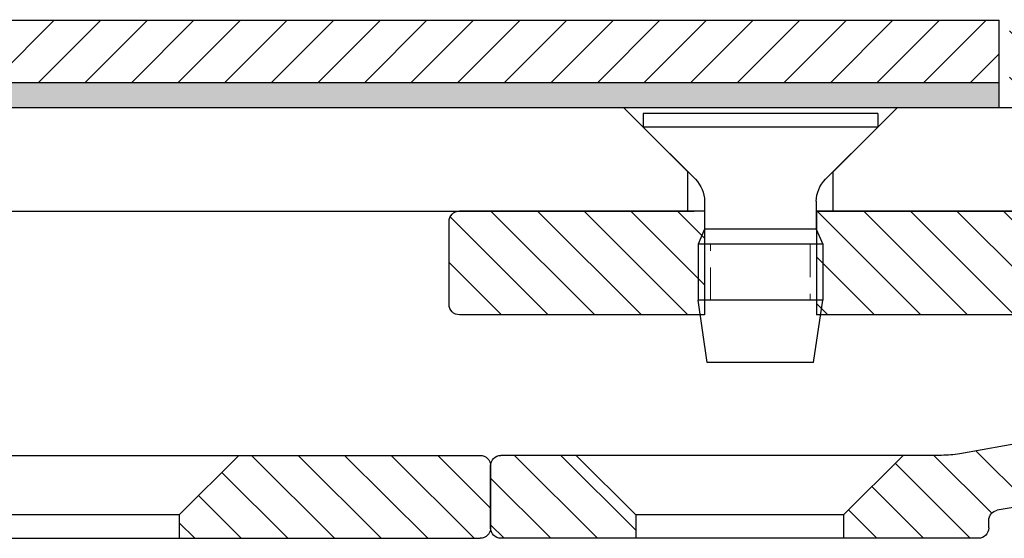
# Model space of a CAD drawing. Units: millimetres. Extents: x -465 to 465, y -104 to 1026.
# Drawn here: x 142 to 190, y 375 to 400 of the extents above; entities that cross this region are included whole.
import ezdxf

# ---------------------------------------------------------------- set-up
doc = ezdxf.new("R2010")
doc.units = ezdxf.units.MM
doc.linetypes.add('HIDDEN', pattern=[9.524999999999999, 6.35, -3.175])
doc.layers.add('GEOMETRIE', color=4, linetype='Continuous')
doc.layers.add('SCHRAFFUR', color=3, linetype='Continuous')
doc.layers.add('MIGUA - MIGUMAX', color=7, linetype='Continuous', lineweight=35, true_color=0xe94d3f)
pattern_1 = [(45, (-4.031507149860715, -328.2777388451199), (-1.122532015133644, 1.122532015133644), [])]
pattern_2 = [(45, (31.00459603465694, -241.0250619402957), (-1.122532015133644, 1.122532015133644), [])]

# ---------------------------------------------------------------- blocks, each defined once
blk = doc.blocks.new('SPJ - Linearführung')
at = {"layer": 'GEOMETRIE'}
h = blk.add_hatch(dxfattribs=at)
h.set_pattern_fill('ANSI31', color=3, scale=0.5, style=0)
h.set_pattern_definition([(45, (-108.9954039653429, -184.9016490452099), (-1.122532015133644, 1.122532015133644), [])])
edge = h.paths.add_edge_path()
edge.add_line((-54.99999999999966, 1.125000000000028), (-57.87499999999966, 4.000000000000057))
edge.add_line((-57.87499999999966, 4.000000000000057), (-69.5, 4.000000000000028))
edge.add_arc((-69.5, 3.500000000000028), 0.5, 90, 180)
edge.add_line((-70, 3.500000000000028), (-70, 0.4999999999999432))
edge.add_arc((-69.5, 0.4999999999999432), 0.5, 180, 270)
edge.add_line((-69.5, -5.684341886080801e-14), (-54.99999999999966, -2.842170943040401e-14))
edge.add_line((-54.99999999999966, -2.842170943040401e-14), (-54.99999999999966, 1.125000000000028))
for p, q in [((8.699999999999989, 4), (-69.5, 4.000000000000028)), ((-57.87499999999966, 4.000000000000057), (-54.99999999999966, 1.125000000000028)), ((-70, 3.500000000000028), (-70, 0.4999999999999432)), ((-54.99999999999966, 1.125000000000028), (-54.99999999999966, -2.842170943040401e-14)), ((-54.99999999999966, 1.125000000000028), (-44.99999999999966, 1.125)), ((-0.5, 0), (-69.5, -5.684341886080801e-14))]:
    blk.add_line(p, q, dxfattribs=at)
for centre, start, end in [((-69.5, 3.500000000000028), 90, 180), ((-69.5, 0.4999999999999432), 180, 270)]:
    blk.add_arc(centre, 0.5, start, end, dxfattribs=at)
blk = doc.blocks.new('M6 x 12 - DIN 7500')
at = {"layer": 'GEOMETRIE'}
for p, q in [((-5.650000000000006, 0), (5.649999999999977, 0)), ((-5.650000000000006, 0), (-5.650000000000006, -0.6499999999999773)), ((5.649999999999977, 0), (5.649999999999977, -0.6499999999999773)), ((-5.650000000000006, -0.6499999999999773), (5.649999999999977, -0.6499999999999773)), ((-3.132589828220205, -3.167410171779807), (-5.650000000000006, -0.6499999999999773)), ((3.132589828220205, -3.167410171779807), (5.649999999999977, -0.6499999999999773)), ((-2.693250000000006, -4.22807034355958), (-2.693250000000006, -5.577342286783619)), ((2.693250000000006, -4.22807034355958), (2.693250000000006, -5.577342286783619)), ((-2.693250000000006, -5.577342286783619), (-3, -6.299999999999955)), ((-2.693250000000006, -5.577342286783619), (2.693250000000006, -5.577342286783619)), ((2.693250000000006, -5.577342286783619), (3, -6.299999999999955)), ((-3, -6.299999999999955), (3, -6.299999999999955)), ((-3, -6.299999999999955), (-3, -9)), ((-3, -6.299999999999955), (3, -6.299999999999955)), ((3, -6.299999999999955), (3, -9)), ((-3, -9), (3, -9)), ((-2.560000000000002, -12), (-3, -9)), ((-3, -9), (3, -9)), ((2.560000000000002, -12), (3, -9)), ((-2.560000000000002, -12), (2.560000000000002, -12))]:
    blk.add_line(p, q, dxfattribs=at)
at = {"layer": 'GEOMETRIE', "color": 1, "linetype": 'HIDDEN', "lineweight": 13, "ltscale": 0.25}
for p, q in [((-2.40100000000001, -6.299999999999955), (-2.40100000000001, -9)), ((2.40100000000001, -9), (2.40100000000001, -6.299999999999955))]:
    blk.add_line(p, q, dxfattribs=at)
at = {"layer": 'GEOMETRIE'}
for centre, start, end in [((-4.193250000000319, -4.22807034355975), 6.513775987637282e-12, 44.9999999999954), ((4.193250000000319, -4.22807034355975), 135.0000000000046, 179.9999999999935)]:
    blk.add_arc(centre, 1.500000000000302, start, end, dxfattribs=at)
blk = doc.blocks.new('WSP - Keilprofil')
at = {"layer": 'SCHRAFFUR'}
h = blk.add_hatch(dxfattribs=at)
h.set_pattern_fill('ANSI31', color=256, scale=0.5, style=0)
h.set_pattern_definition(pattern_1)
edge = h.paths.add_edge_path()
edge.add_arc((-15.43971999138921, 6.962622211141422), 1.000000000000098, 260.0000000000049, 349.999999999999)
edge.add_line((-14.45491223837692, 6.78897403347446), (-14.2418062100181, 7.997558377756775))
edge.add_arc((-13.25699845700589, 7.82391020008987), 1, 90, 170.0000000000015, ccw=False)
edge.add_line((-13.25699845700589, 8.82391020008987), (-0.5, 8.823910200089813))
edge.add_arc((-0.5, 8.323910200089813), 0.5, 0, 89.9999999999996, ccw=False)
edge.add_line((0, 8.323910200089813), (0, 6.480740698407885))
edge.add_arc((-0.5, 6.480740698407885), 0.5000000000000098, -85.5882742142291, 0, ccw=False)
edge.add_arc((0, 0), 6.000000000000006, 94.41172578577029, 144.7840914295491)
edge.add_arc((-4.493416490252628, 3.171625489418034), 0.4999999999999643, 144.7840914295787, 240.0000000000028)
edge.add_line((-4.743416490252628, 2.738612787525767), (-2.561737691489895, 1.479019945774894))
edge.add_arc((-2.311737691489867, 1.912032647667047), 0.4999999999999482, 239.9999999999951, 320.4059317731462)
edge.add_arc((0, -5.684341886080801e-14), 2.500000000000003, -140.4059317731424, 140.4059317731381, ccw=False)
edge.add_arc((-2.311737691489867, -1.912032647667161), 0.5000000000000039, 39.59406822687511, 120.0000000000027)
edge.add_line((-2.561737691489895, -1.479019945774951), (-4.743416490252599, -2.738612787525767))
edge.add_arc((-4.493416490252628, -3.171625489417977), 0.4999999999999789, 119.999999999998, 215.2159085704506)
edge.add_arc((0, 0), 5.999999999999998, 215.215908570453, 333.4479116673202)
edge.add_arc((7.156226781131267, -3.57608979990988), 1.999999999999998, 90.00000000000028, 153.4479116673208, ccw=False)
edge.add_line((7.156226781131267, -1.57608979990988), (19.26389681548244, -1.576089799909937))
edge.add_line((19.26389681548244, -1.576089799909937), (19.26389681548244, 3.423910200089949))
edge.add_line((19.26389681548244, 3.423910200089949), (6.963896815482371, 3.423910200090006))
edge.add_arc((6.963896815482371, 3.923910200090006), 0.5, 180, 270, ccw=False)
edge.add_line((6.463896815482371, 3.923910200090006), (6.463896815482371, 8.123910200090677))
edge.add_arc((6.963896815482371, 8.123910200090677), 0.5, 89.9999999999904, 180, ccw=False)
edge.add_line((6.963896815482457, 8.623910200090677), (9.763896815482326, 8.623910200089938))
edge.add_arc((9.763896815482354, 8.823910200089927), 0.1999999999999886, 269.9999999999893, 360)
edge.add_line((9.963896815482371, 8.823910200089927), (9.963896815482371, 12.42391020008995))
edge.add_arc((9.763896815482383, 12.42391020008995), 0.199999999999994, 0, 89.99999999999186)
edge.add_line((9.763896815482383, 12.62391020008994), (6.705697365242798, 12.62391020009045))
edge.add_arc((6.705697365242855, 12.42391020009046), 0.1999999999999886, 90.00000000001323, 135.0000000000306)
edge.add_line((6.564276009005482, 12.56533155632769), (6.381433296530815, 12.38248884385303))
edge.add_arc((6.240011940293385, 12.52391020009009), 0.1999999999998916, 225.0000000000223, 315.0000000000698, ccw=False)
edge.add_line((6.098590584056211, 12.3824888438528), (5.915747871581544, 12.56533155632769))
edge.add_arc((5.77432651534437, 12.42391020009018), 0.2000000000000511, 45.00000000006874, 135.0000000000238)
edge.add_line((5.632905159106969, 12.56533155632746), (5.450062446632302, 12.38248884385303))
edge.add_arc((5.3086410903949, 12.52391020009009), 0.1999999999998916, 225.0000000000223, 315.0000000000698, ccw=False)
edge.add_line((5.167219734157726, 12.3824888438528), (4.984377021683059, 12.56533155632769))
edge.add_arc((4.842955665445885, 12.42391020009018), 0.2000000000000511, 45.00000000006874, 135.0000000000238)
edge.add_line((4.701534309208483, 12.56533155632746), (4.518691596733817, 12.38248884385303))
edge.add_arc((4.377270240496415, 12.52391020009009), 0.1999999999998916, 225.0000000000223, 315.0000000000698, ccw=False)
edge.add_line((4.235848884259241, 12.3824888438528), (4.053006171784574, 12.56533155632769))
edge.add_arc((3.9115848155474, 12.42391020009018), 0.2000000000000524, 45.00000000006836, 135.0000000000236)
edge.add_line((3.770163459309998, 12.56533155632746), (3.587320746835331, 12.38248884385303))
edge.add_arc((3.44589939059793, 12.52391020009009), 0.1999999999998916, 225.0000000000223, 315.0000000000698, ccw=False)
edge.add_line((3.304478034360756, 12.3824888438528), (3.121635321886089, 12.56533155632769))
edge.add_arc((2.980213965648915, 12.42391020009018), 0.2000000000000524, 45.00000000006836, 135.0000000000236)
edge.add_line((2.838792609411513, 12.56533155632746), (2.655949896936846, 12.38248884385303))
edge.add_arc((2.514528540699445, 12.52391020009009), 0.1999999999998916, 225.0000000000223, 315.0000000000698, ccw=False)
edge.add_line((2.37310718446227, 12.3824888438528), (2.190264471987604, 12.56533155632769))
edge.add_arc((2.048843115750429, 12.42391020009018), 0.2000000000000524, 45.00000000006836, 135.0000000000236)
edge.add_line((1.907421759513028, 12.56533155632746), (1.724579047038361, 12.38248884385303))
edge.add_arc((1.583157690800959, 12.52391020009009), 0.1999999999998916, 225.0000000000223, 315.0000000000698, ccw=False)
edge.add_line((1.441736334563785, 12.3824888438528), (1.258893622089118, 12.56533155632769))
edge.add_arc((1.117472265851831, 12.4239102000904), 0.199999999999987, 44.99999999999496, 134.9999999999822)
edge.add_line((0.9760509096145711, 12.56533155632775), (0.7932081971399043, 12.38248884385303))
edge.add_arc((0.6517868409024743, 12.52391020009009), 0.1999999999998916, 225.0000000000223, 315.0000000000698, ccw=False)
edge.add_line((0.5103654846653001, 12.3824888438528), (0.3275227721906333, 12.56533155632769))
edge.add_arc((0.1861014159534591, 12.42391020009018), 0.2000000000000524, 45.00000000006836, 135.0000000000236)
edge.add_line((0.04468005971605749, 12.56533155632746), (-0.1381626527586093, 12.38248884385303))
edge.add_arc((-0.2795840089960109, 12.52391020009009), 0.1999999999998913, 225.0000000000224, 315.0000000000697, ccw=False)
edge.add_line((-0.4210053652331851, 12.3824888438528), (-0.6038480777078519, 12.56533155632746))
edge.add_arc((-0.7452694339451398, 12.42391020009018), 0.1999999999999716, 44.99999999999937, 135.0000000000006)
edge.add_line((-0.8866907901824277, 12.56533155632746), (-1.069533502657094, 12.3824888438528))
edge.add_arc((-1.210954858894354, 12.52391020009009), 0.1999999999999509, 224.9999999999823, 314.99999999999466, ccw=False)
edge.add_line((-1.35237621513167, 12.38248884385285), (-1.535218927606337, 12.56533155632746))
edge.add_arc((-1.676640283843625, 12.42391020009018), 0.1999999999999716, 44.99999999999937, 135.0000000000006)
edge.add_line((-1.818061640080913, 12.56533155632746), (-2.00090435255558, 12.3824888438528))
edge.add_arc((-2.142325708792868, 12.52391020009009), 0.1999999999999716, 224.9999999999993, 315.0000000000006, ccw=False)
edge.add_line((-2.283747065030155, 12.3824888438528), (-2.466589777504822, 12.56533155632746))
edge.add_arc((-2.60801113374211, 12.42391020009018), 0.1999999999999716, 44.99999999999937, 135.0000000000007)
edge.add_line((-2.749432489979398, 12.56533155632746), (-2.932275202454065, 12.3824888438528))
edge.add_arc((-3.073696558691353, 12.52391020009009), 0.1999999999999718, 224.9999999999993, 315.0000000000007, ccw=False)
edge.add_line((-3.215117914928641, 12.3824888438528), (-3.397960627403307, 12.56533155632746))
edge.add_arc((-3.539381983640595, 12.42391020009018), 0.1999999999999718, 44.99999999999935, 135.0000000000007)
edge.add_line((-3.680803339877883, 12.56533155632746), (-3.86364605235255, 12.3824888438528))
edge.add_arc((-4.005067408589838, 12.52391020009009), 0.1999999999999718, 224.9999999999993, 315.0000000000007, ccw=False)
edge.add_line((-4.146488764827126, 12.3824888438528), (-4.329331477301793, 12.56533155632746))
edge.add_arc((-4.47075283353908, 12.42391020009018), 0.1999999999999718, 44.99999999999935, 135.0000000000007)
edge.add_line((-4.612174189776368, 12.56533155632746), (-4.795016902251035, 12.3824888438528))
edge.add_arc((-4.936438258488323, 12.52391020009009), 0.1999999999999718, 224.9999999999993, 315.0000000000007, ccw=False)
edge.add_line((-5.077859614725611, 12.3824888438528), (-5.260702327200278, 12.56533155632746))
edge.add_arc((-5.402123683437566, 12.42391020009018), 0.1999999999999716, 44.99999999999937, 135.0000000000007)
edge.add_line((-5.543545039674854, 12.56533155632746), (-5.72638775214952, 12.3824888438528))
edge.add_arc((-5.867809108386808, 12.52391020009009), 0.1999999999999716, 224.9999999999993, 315.0000000000006, ccw=False)
edge.add_line((-6.009230464624096, 12.3824888438528), (-6.192073177098763, 12.56533155632746))
edge.add_arc((-6.333494533336051, 12.42391020009018), 0.1999999999999716, 44.99999999999937, 135.0000000000006)
edge.add_line((-6.474915889573339, 12.56533155632746), (-6.657758602048006, 12.3824888438528))
edge.add_arc((-6.799179958285293, 12.52391020009009), 0.1999999999999716, 224.9999999999994, 315.0000000000006, ccw=False)
edge.add_line((-6.940601314522581, 12.3824888438528), (-7.123444026997248, 12.56533155632746))
edge.add_arc((-7.264865383234536, 12.42391020009018), 0.1999999999999877, 44.99999999999478, 134.9999999999821)
edge.add_line((-7.406286739471795, 12.56533155632752), (-7.589129451946462, 12.3824888438528))
edge.add_arc((-7.730550808183779, 12.52391020009009), 0.1999999999999716, 224.9999999999994, 315.0000000000006, ccw=False)
edge.add_line((-7.871972164421067, 12.3824888438528), (-8.054814876895733, 12.56533155632746))
edge.add_arc((-8.196236233133021, 12.42391020009018), 0.199999999999972, 44.99999999999928, 135.0000000000005)
edge.add_line((-8.337657589370309, 12.56533155632746), (-8.520500301844976, 12.3824888438528))
edge.add_arc((-8.661921658082264, 12.52391020009009), 0.199999999999972, 224.9999999999993, 315.0000000000007, ccw=False)
edge.add_line((-8.803343014319552, 12.3824888438528), (-8.986185726794218, 12.56533155632746))
edge.add_arc((-9.127607083031506, 12.42391020009018), 0.199999999999972, 44.99999999999928, 135.0000000000005)
edge.add_line((-9.269028439268794, 12.56533155632746), (-9.451871151743461, 12.38248884385257))
edge.add_arc((-9.593292507980607, 12.52391020009009), 0.200000000000031, 224.9999999999592, 314.9999999999255, ccw=False)
edge.add_line((-9.734713864218037, 12.38248884385285), (-9.917556576692704, 12.56533155632746))
edge.add_arc((-10.05897793292999, 12.42391020009018), 0.199999999999972, 44.99999999999928, 135.0000000000005)
edge.add_line((-10.20039928916728, 12.56533155632746), (-10.38324200164195, 12.38248884385257))
edge.add_arc((-10.52466335787912, 12.52391020009009), 0.2000000000000524, 224.9999999999762, 314.9999999999317, ccw=False)
edge.add_line((-10.66608471411652, 12.3824888438528), (-10.84892742659119, 12.56533155632724))
edge.add_arc((-10.99034878282859, 12.42391020009018), 0.1999999999998916, 44.9999999999302, 134.9999999999775)
edge.add_line((-11.13177013906576, 12.56533155632746), (-11.31461285154043, 12.38248884385257))
edge.add_arc((-11.45603420777761, 12.52391020009009), 0.2000000000000524, 224.9999999999762, 314.9999999999317, ccw=False)
edge.add_line((-11.59745556401501, 12.3824888438528), (-11.78029827648967, 12.56533155632724))
edge.add_arc((-11.92171963272708, 12.42391020009018), 0.199999999999891, 44.99999999993037, 134.9999999999775)
edge.add_line((-12.06314098896425, 12.56533155632746), (-12.24598370143892, 12.38248884385257))
edge.add_arc((-12.38740505767609, 12.52391020009009), 0.2000000000000524, 224.9999999999762, 314.9999999999317, ccw=False)
edge.add_line((-12.52882641391349, 12.3824888438528), (-12.71166912638816, 12.56533155632724))
edge.add_arc((-12.85309048262556, 12.42391020009018), 0.1999999999998903, 44.99999999993056, 134.9999999999777)
edge.add_line((-12.99451183886273, 12.56533155632746), (-13.1773545513374, 12.38248884385257))
edge.add_arc((-13.31877590757458, 12.52391020009009), 0.2000000000000524, 224.9999999999762, 314.9999999999317, ccw=False)
edge.add_line((-13.46019726381198, 12.3824888438528), (-13.64303997628664, 12.56533155632724))
edge.add_arc((-13.78446133252405, 12.42391020009018), 0.1999999999998903, 44.99999999993056, 134.9999999999777)
edge.add_line((-13.92588268876122, 12.56533155632746), (-14.10872540123589, 12.38248884385257))
edge.add_arc((-14.25014675747306, 12.52391020009009), 0.2000000000000524, 224.9999999999762, 314.9999999999317, ccw=False)
edge.add_line((-14.39156811371046, 12.3824888438528), (-14.57441082618513, 12.56533155632724))
edge.add_arc((-14.71583218242253, 12.42391020009018), 0.1999999999998903, 44.99999999993056, 134.9999999999777)
edge.add_line((-14.85725353865971, 12.56533155632746), (-15.04009625113437, 12.38248884385257))
edge.add_arc((-15.18151760737155, 12.52391020009009), 0.2000000000000524, 224.9999999999762, 314.9999999999317, ccw=False)
edge.add_line((-15.32293896360895, 12.3824888438528), (-15.50578167608361, 12.56533155632724))
edge.add_arc((-15.64720303232104, 12.42391020009012), 0.1999999999999481, 44.99999999993703, 134.9999999999474)
edge.add_line((-15.78862438855816, 12.56533155632752), (-15.97146710103283, 12.38248884385257))
edge.add_arc((-16.11288845727003, 12.52391020009009), 0.2000000000000524, 224.9999999999762, 314.9999999999317, ccw=False)
edge.add_line((-16.25430981350743, 12.3824888438528), (-16.4371525259821, 12.56533155632724))
edge.add_arc((-16.5785738822195, 12.42391020009018), 0.1999999999998903, 44.99999999993056, 134.9999999999777)
edge.add_line((-16.71999523845668, 12.56533155632746), (-16.90283795093134, 12.38248884385257))
edge.add_arc((-17.04425930716852, 12.52391020009009), 0.2000000000000524, 224.9999999999762, 314.9999999999317, ccw=False)
edge.add_line((-17.18568066340592, 12.3824888438528), (-17.36852337588059, 12.56533155632724))
edge.add_arc((-17.50994473211787, 12.42391020008995), 0.1999999999999707, 44.99999999999965, 135.0000000000007)
edge.add_line((-17.65136608835516, 12.56533155632724), (-17.83420880082983, 12.38248884385257))
edge.add_arc((-17.97563015706709, 12.5239102000898), 0.1999999999999104, 224.9999999999705, 315.0000000000061, ccw=False)
edge.add_line((-18.1170515133044, 12.38248884385263), (-18.29989422577907, 12.56533155632724))
edge.add_arc((-18.44131558201636, 12.42391020008995), 0.1999999999999707, 44.99999999999965, 135.0000000000007)
edge.add_line((-18.58273693825365, 12.56533155632724), (-18.76557965072831, 12.38248884385257))
edge.add_arc((-18.9070010069656, 12.52391020008986), 0.199999999999972, 224.9999999999993, 315.0000000000007, ccw=False)
edge.add_line((-19.04842236320289, 12.38248884385257), (-19.23126507567756, 12.56533155632724))
edge.add_arc((-19.37268643191484, 12.42391020008995), 0.1999999999999707, 44.99999999999965, 135.0000000000007)
edge.add_line((-19.51410778815213, 12.56533155632724), (-19.6969505006268, 12.38248884385257))
edge.add_arc((-19.83837185686409, 12.52391020008986), 0.199999999999972, 224.9999999999993, 315.0000000000007, ccw=False)
edge.add_line((-19.97979321310137, 12.38248884385257), (-20.16263592557604, 12.56533155632724))
edge.add_arc((-20.30405728181333, 12.42391020008995), 0.199999999999972, 44.99999999999928, 135.0000000000007)
edge.add_line((-20.44547863805062, 12.56533155632724), (-20.62832135052528, 12.38248884385257))
edge.add_arc((-20.76974270676257, 12.52391020008986), 0.199999999999972, 224.9999999999993, 315.0000000000007, ccw=False)
edge.add_line((-20.91116406299986, 12.38248884385257), (-21.09400677547453, 12.56533155632724))
edge.add_arc((-21.23542813171181, 12.42391020008995), 0.199999999999972, 44.99999999999928, 135.0000000000007)
edge.add_line((-21.3768494879491, 12.56533155632724), (-21.55969220042377, 12.38248884385257))
edge.add_arc((-21.70111355666106, 12.52391020008986), 0.199999999999972, 224.9999999999993, 315.0000000000007, ccw=False)
edge.add_line((-21.84253491289834, 12.38248884385257), (-22.02537762537301, 12.56533155632724))
edge.add_arc((-22.1667989816103, 12.42391020008995), 0.199999999999972, 44.99999999999928, 135.0000000000007)
edge.add_line((-22.30822033784759, 12.56533155632724), (-22.49106305032225, 12.38248884385257))
edge.add_arc((-22.63248440655954, 12.52391020008986), 0.199999999999972, 224.9999999999993, 315.0000000000007, ccw=False)
edge.add_line((-22.77390576279683, 12.38248884385257), (-22.9567484752715, 12.56533155632724))
edge.add_arc((-23.09816983150878, 12.42391020008995), 0.199999999999972, 44.99999999999928, 135.0000000000007)
edge.add_line((-23.23959118774607, 12.56533155632724), (-23.42243390022074, 12.38248884385257))
edge.add_arc((-23.56385525645803, 12.52391020008986), 0.199999999999972, 224.9999999999993, 315.0000000000007, ccw=False)
edge.add_line((-23.70527661269531, 12.38248884385257), (-23.88811932516998, 12.56533155632724))
edge.add_arc((-24.02954068140727, 12.42391020008989), 0.2000000000000272, 45.00000000000648, 134.9999999999705)
edge.add_line((-24.17096203764453, 12.56533155632729), (-24.3538047501192, 12.38248884385257))
edge.add_arc((-24.49522610635651, 12.52391020008986), 0.199999999999972, 224.9999999999993, 315.0000000000007, ccw=False)
edge.add_line((-24.6366474625938, 12.38248884385257), (-24.81949017506847, 12.56533155632724))
edge.add_arc((-24.96091153130575, 12.42391020008995), 0.199999999999972, 44.99999999999928, 135.0000000000007)
edge.add_line((-25.10233288754304, 12.56533155632724), (-25.28517560001771, 12.38248884385257))
edge.add_arc((-25.426596956255, 12.52391020008986), 0.199999999999972, 224.9999999999993, 315.0000000000007, ccw=False)
edge.add_line((-25.56801831249228, 12.38248884385257), (-25.75086102496695, 12.56533155632724))
edge.add_arc((-25.89228238120413, 12.42391020008972), 0.2000000000000524, 45.00000000006836, 135.0000000000238)
edge.add_line((-26.03370373744153, 12.56533155632701), (-26.21654644991619, 12.38248884385257))
edge.add_arc((-26.35796780615345, 12.52391020008986), 0.1999999999999494, 224.999999999982, 314.99999999999426, ccw=False)
edge.add_line((-26.49938916239077, 12.38248884385263), (-26.68223187486544, 12.56533155632724))
edge.add_arc((-26.82365323110261, 12.42391020008972), 0.2000000000000524, 45.00000000006836, 135.0000000000238)
edge.add_line((-26.96507458734001, 12.56533155632701), (-27.14791729981468, 12.38248884385257))
edge.add_arc((-27.28933865605208, 12.52391020008963), 0.1999999999998916, 225.0000000000223, 315.0000000000698, ccw=False)
edge.add_line((-27.43076001228926, 12.38248884385234), (-27.61360272476392, 12.56533155632724))
edge.add_arc((-27.7550240810011, 12.42391020008972), 0.2000000000000524, 45.00000000006836, 135.0000000000238)
edge.add_line((-27.8964454372385, 12.56533155632701), (-28.07928814971316, 12.38248884385257))
edge.add_arc((-28.22070950595057, 12.52391020008963), 0.1999999999998916, 225.0000000000223, 315.0000000000698, ccw=False)
edge.add_line((-28.36213086218774, 12.38248884385234), (-28.54497357466241, 12.56533155632724))
edge.add_arc((-28.68639493089958, 12.42391020008972), 0.2000000000000524, 45.00000000006836, 135.0000000000238)
edge.add_line((-28.82781628713698, 12.56533155632701), (-29.01065899961165, 12.38248884385257))
edge.add_arc((-29.15208035584905, 12.52391020008963), 0.1999999999998916, 225.0000000000223, 315.0000000000698, ccw=False)
edge.add_line((-29.29350171208623, 12.38248884385234), (-29.47634442456089, 12.56533155632724))
edge.add_arc((-29.61776578079807, 12.42391020008972), 0.2000000000000524, 45.00000000006836, 135.0000000000238)
edge.add_line((-29.75918713703547, 12.56533155632701), (-29.94202984951013, 12.38248884385257))
edge.add_arc((-30.08345120574754, 12.52391020008963), 0.1999999999998916, 225.0000000000223, 315.0000000000698, ccw=False)
edge.add_line((-30.22487256198471, 12.38248884385234), (-30.40771527445938, 12.56533155632724))
edge.add_arc((-30.54913663069655, 12.42391020008972), 0.2000000000000524, 45.00000000006836, 135.0000000000238)
edge.add_line((-30.69055798693395, 12.56533155632701), (-30.87340069940862, 12.38248884385257))
edge.add_arc((-31.01482205564602, 12.52391020008963), 0.1999999999998916, 225.0000000000223, 315.0000000000698, ccw=False)
edge.add_line((-31.1562434118832, 12.38248884385234), (-31.33908612435786, 12.56533155632724))
edge.add_arc((-31.48050748059501, 12.42391020008972), 0.2000000000000423, 45.00000000007125, 135.0000000000209)
edge.add_line((-31.62192883683241, 12.56533155632701), (-31.80477154930708, 12.38248884385257))
edge.add_arc((-31.94619290554431, 12.52391020008986), 0.1999999999999494, 224.999999999982, 314.99999999999426, ccw=False)
edge.add_line((-32.08761426178165, 12.38248884385263), (-32.27045697425632, 12.56533155632724))
edge.add_arc((-32.41187833049349, 12.42391020008972), 0.2000000000000524, 45.00000000006836, 135.0000000000238)
edge.add_line((-32.5532996867309, 12.56533155632701), (-32.73614239920556, 12.38248884385257))
edge.add_arc((-32.87756375544296, 12.52391020008963), 0.1999999999998916, 225.0000000000223, 315.0000000000698, ccw=False)
edge.add_line((-33.01898511168014, 12.38248884385234), (-33.2018278241548, 12.56533155632724))
edge.add_arc((-33.34324918039198, 12.42391020008972), 0.2000000000000524, 45.00000000006836, 135.0000000000238)
edge.add_line((-33.48467053662938, 12.56533155632701), (-33.66751324910405, 12.38248884385257))
edge.add_arc((-33.80893460534145, 12.52391020008963), 0.1999999999998916, 225.0000000000223, 315.0000000000698, ccw=False)
edge.add_line((-33.95035596157862, 12.38248884385234), (-34.13319867405329, 12.56533155632724))
edge.add_arc((-34.27462003029041, 12.42391020008967), 0.2000000000000498, 45.00000000009213, 90.00000000004887)
edge.add_line((-34.27462003029058, 12.62391020008971), (-36.28134633352838, 12.62391020008977))
edge.add_arc((-36.28134633352832, 11.62391020008977), 1, 90.00000000000244, 100.000000000001)
edge.add_line((-36.45499451119525, 12.60871795310197), (-41.26748992308904, 11.76014516744954))
edge.add_arc((-41.09384174542208, 10.77533741443727), 1.000000000000061, 100.000000000002, 169.9999999999989)
edge.add_arc((-41.78320717253069, 10.89689113880422), 0.2999999999999768, 170.0000000000117, 260.0000000000117)
edge.add_line((-41.83530162583071, 10.60144881290057), (-15.61336816905606, 5.977814458129103))
h = blk.add_hatch(dxfattribs=at)
h.set_pattern_fill('ANSI31', color=256, scale=0.5, style=0)
h.set_pattern_definition(pattern_1)
edge = h.paths.add_edge_path()
edge.add_line((36.96389681548237, -1.076089799909994), (36.96389681548237, 2.923910200090006))
edge.add_arc((36.46389681548237, 2.923910200090006), 0.5, 0, 90)
edge.add_line((36.46389681548237, 3.423910200090006), (24.66389681548242, 3.423910200089949))
edge.add_line((24.66389681548242, 3.423910200089949), (24.66389681548242, -1.576089799910051))
edge.add_line((24.66389681548242, -1.576089799910051), (36.46389681548237, -1.576089799909994))
edge.add_arc((36.46389681548237, -1.076089799909994), 0.5, 270, 360)
at = {"layer": 'GEOMETRIE'}
for p, q in [((6.963896815482371, 3.423910200090006), (19.27064681548237, 3.423910200090006)), ((19.26389681548244, 3.423910200089949), (19.26389681548244, -1.576089799909937)), ((24.65714681548238, 3.423910200090006), (36.46389681548237, 3.423910200090006)), ((24.66389681548242, 3.423910200089949), (24.66389681548242, -1.576089799909937)), ((36.96389681548237, -1.076089799909994), (36.96389681548237, 2.923910200090006)), ((7.156226781131267, -1.576089799909937), (19.26389681548244, -1.576089799909937)), ((24.66389681548242, -1.576089799910051), (36.46389681548237, -1.576089799909994))]:
    blk.add_line(p, q, dxfattribs=at)
for centre, start, end in [((36.46389681548237, 2.923910200090006), 0, 90), ((36.46389681548237, -1.076089799909994), 270, 0)]:
    blk.add_arc(centre, 0.5, start, end, dxfattribs=at)
blk.add_blockref('M6 x 12 - DIN 7500', (21.9638968154824, 8.123910200090052), dxfattribs=at)
blk = doc.blocks.new('WSP - Rampenprofil')
at = {"layer": 'SCHRAFFUR'}
h = blk.add_hatch(dxfattribs=at)
h.set_pattern_fill('ANSI31', color=256, scale=0.5, style=0)
h.set_pattern_definition(pattern_2)
edge = h.paths.add_edge_path()
edge.add_line((4.173648177666934, -3.782206617364608), (21.58454087136604, -6.852216757483717))
edge.add_arc((21.41089269369914, -7.837024510495894), 0.9999999999999654, 21.28066715204909, 80.00000000000102, ccw=False)
edge.add_arc((26.25632415962593, -5.949752959020969), 4.200000000000039, 201.2806671520494, 260.0000000000016)
edge.add_line((25.52700181342493, -10.0859455216723), (29.25479426889419, -10.74325591005291))
edge.add_arc((29.08114609122728, -11.72806366306511), 0.9999999999999928, 30.000000000000227, 80.00000000000148, ccw=False)
edge.add_line((29.94717149501173, -11.22806366306511), (31.85608142415234, -14.53439264740928))
edge.add_arc((39.65031005821223, -10.03439264740919), 9.000000000000009, 210.0000000000006, 259.9999999999998)
edge.add_line((38.08747645920982, -18.89766242451907), (65.58682408883334, -23.74653936350319))
edge.add_arc((65.49999999999986, -24.23894324000929), 0.499999999999999, 0, 79.99999999999977, ccw=False)
edge.add_line((65.99999999999986, -24.23894324000929), (65.99999999999986, -24.59587679629698))
edge.add_arc((66.49999999999986, -24.59587679629698), 0.5, 180, 270)
edge.add_line((66.49999999999986, -25.09587679629698), (72.99999999999986, -25.09587679629698))
edge.add_line((72.99999999999986, -25.09587679629698), (72.99999999999986, -23.97087679629698))
edge.add_line((72.99999999999986, -23.97087679629698), (70.1249999999998, -21.09587679629701))
edge.add_line((70.1249999999998, -21.09587679629701), (68.26792442855597, -21.09587679629698))
edge.add_arc((68.267924428556, -16.09587679629698), 5, 259.9999999999992, 269.9999999999995, ccw=False)
edge.add_line((67.3996835402213, -21.019915561358), (38.60842099221063, -15.94323916548245))
edge.add_arc((39.6503100582122, -10.03439264740919), 6.000000000000014, 210.0000000000006, 259.9999999999999, ccw=False)
edge.add_line((34.4541576355056, -13.03439264740925), (30.09745019292848, -5.488354003152267))
edge.add_arc((29.66443749103627, -5.738354003152239), 0.4999999999999753, 29.99999999999787, 79.99999999999658)
edge.add_line((29.75126157986975, -5.245950126646164), (28.66640385915872, -5.054660440254963))
edge.add_arc((28.61430940585873, -5.350102766158642), 0.300000000000004, 80.00000000001357, 211.8103148957818)
edge.add_arc((27.33961268793965, -6.140765954454622), 1.200000000000016, -99.9999999999983, 31.81031489577049, ccw=False)
edge.add_line((27.13123487473936, -7.322535258069308), (26.04794634642562, -7.131522262635656))
edge.add_arc((26.25632415962602, -5.949752959021026), 1.199999999999995, 128.1896851042213, 259.9999999999958, ccw=False)
edge.add_arc((25.3289237970408, -4.770800641292766), 0.3000000000000155, 308.1896851042409, 439.9999999999924)
edge.add_line((25.38101825034093, -4.475358315389087), (0.586824088833481, -0.1034729197909883))
edge.add_arc((0.5000000000000284, -0.5958767962971478), 0.5000000000000501, 80.00000000000414, 180)
edge.add_line((-2.842170943040401e-14, -0.5958767962971478), (0, -14.59587679629698))
edge.add_arc((-0.5, -14.59587679629698), 0.5, -89.9999999999992, 0, ccw=False)
edge.add_line((-0.5, -15.09587679629698), (-2.5, -15.09587679629698))
edge.add_arc((-2.499999999999943, -19.59587679629698), 4.5, 90.00000000000072, 97.81924421854097)
edge.add_arc((-3.044193328718109, -15.63306799180262), 0.5000000000000793, 97.81924421853526, 195.0000000000078)
edge.add_line((-3.527156241862713, -15.76247751435398), (-3.265597060106074, -16.73862966985592))
edge.add_arc((-2.782634146961584, -16.60922014730448), 0.5000000000000182, 195.0000000000209, 275.4059317731423)
edge.add_arc((-2.5, -19.59587679629701), 2.499999999999984, -185.40593177313974, 95.40593177313929, ccw=False)
edge.add_arc((-5.48665664899255, -19.31324264933565), 0.5000000000000047, 354.5940682268839, 434.9999999999969)
edge.add_line((-5.35724712644128, -18.83027973619113), (-6.333399281943173, -18.56872055443449))
edge.add_arc((-6.462808804494443, -19.05168346757904), 0.5000000000000115, 75.00000000000082, 172.1807557814555)
edge.add_arc((-2.5, -19.59587679629718), 4.499999999999991, 172.1807557814586, 179.9999999999975)
edge.add_line((-7, -19.59587679629698), (-7, -21.59587679629698))
edge.add_arc((-7.5, -21.59587679629698), 0.5, -90, 0, ccw=False)
edge.add_line((-7.5, -22.09587679629698), (-10.125, -22.09587679629698))
edge.add_line((-10.125, -22.09587679629698), (-13, -24.97087679629695))
edge.add_line((-13, -24.97087679629695), (-13, -25.09587679629698))
edge.add_line((-13, -25.09587679629698), (2, -25.09587679629698))
edge.add_arc((2, -24.09587679629698), 1, 270, 360)
edge.add_line((3, -24.09587679629698), (3, -4.767014370376813))
edge.add_arc((4, -4.767014370376813), 1, 79.99999999999977, 180, ccw=False)
h = blk.add_hatch(dxfattribs=at)
h.set_pattern_fill('ANSI31', color=256, scale=0.5, style=0)
h.set_pattern_definition(pattern_2)
edge = h.paths.add_edge_path()
edge.add_arc((89.49999999999986, -24.59587679629698), 0.5, 270, 360)
edge.add_line((89.99999999999986, -24.59587679629698), (89.99999999999986, -21.59587679629698))
edge.add_arc((89.49999999999986, -21.59587679629698), 0.5, 0, 90)
edge.add_line((89.49999999999986, -21.09587679629698), (85.87499999999986, -21.09587679629701))
edge.add_line((85.87499999999986, -21.09587679629701), (82.99999999999986, -23.97087679629698))
edge.add_line((82.99999999999986, -23.97087679629698), (82.99999999999986, -25.09587679629695))
edge.add_line((82.99999999999986, -25.09587679629695), (86.97786195287094, -25.09587679629698))
edge.add_line((86.97786195287094, -25.09587679629698), (89.49999999999986, -25.09587679629698))
at = {"layer": 'GEOMETRIE'}
for p, q in [((38.60842099221063, -15.94323916548245), (67.3996835402213, -21.019915561358)), ((38.08747645920982, -18.89766242451907), (65.58682408883334, -23.74653936350319)), ((68.26792442855597, -21.09587679629698), (89.49999999999986, -21.09587679629698)), ((70.1249999999998, -21.09587679629701), (72.99999999999986, -23.97087679629698)), ((85.87499999999986, -21.09587679629701), (82.99999999999986, -23.97087679629698)), ((89.99999999999986, -24.59587679629698), (89.99999999999986, -21.59587679629698)), ((72.99999999999986, -23.97087679629698), (72.99999999999986, -25.09587679629703)), ((72.99999999999986, -23.97087679629698), (82.99999999999986, -23.97087679629698)), ((82.99999999999986, -23.97087679629698), (82.99999999999986, -25.09587679629695)), ((65.99999999999986, -24.59587679629698), (65.99999999999986, -24.23894324000929)), ((66.49999999999986, -25.09587679629698), (89.49999999999986, -25.09587679629698))]:
    blk.add_line(p, q, dxfattribs=at)
for centre, radius, start, end in [((68.26792442855597, -16.09587679629698), 5, 259.9999999999998, 270), ((89.49999999999986, -21.59587679629698), 0.5, 0, 90), ((65.49999999999986, -24.23894324000929), 0.5, 0, 79.99999999999979), ((66.49999999999986, -24.59587679629698), 0.5, 180, 270), ((89.49999999999986, -24.59587679629698), 0.5, 270, 0)]:
    blk.add_arc(centre, radius, start, end, dxfattribs=at)
blk = doc.blocks.new('MIGUA WSP 200')
at = {"layer": 'GEOMETRIE'}
blk.add_hatch(color=256, dxfattribs=at).paths.add_polyline_path([(189.5000000000002, 20.77246390120791), (189.4999999999998, 21.9724639012133), (-189.4999999999998, 21.97246390121092), (-189.4999999999998, 20.77246390120763)])
at = {"layer": 'SCHRAFFUR'}
h = blk.add_hatch(dxfattribs=at)
h.set_pattern_fill('ANSI31', color=256, scale=0.5, style=0)
h.set_pattern_definition([(45, (3.508124777632702, 281.9836105934661), (-1.122532015133644, 1.122532015133644), [])])
h.paths.add_polyline_path([(189.4999999999997, 24.9724639012112), (-189.4999999999998, 24.97246390121092), (-189.4999999999998, 21.97246390121092), (189.4999999999998, 21.9724639012112)])
at = {"layer": 'GEOMETRIE'}
for p, q in [((-189.4999999999998, 24.97246390121092), (189.4999999999998, 24.9724639012133)), ((189.4999999999998, 20.77246390120882), (189.4999999999998, 24.97246390121092)), ((-189.4999999999998, 21.97246390121092), (189.4999999999998, 21.9724639012133)), ((-192.9999999999998, 20.77246390120882), (192.9999999999998, 20.77246390120871)), ((174.4999999999974, 17.67246390120903), (171.3999999999954, 20.77246390121115)), ((181.4999999999976, 17.67246390120903), (184.5999999999996, 20.77246390121115)), ((174.4999999999975, 15.77246390121115), (174.4999999999974, 17.67246390120903)), ((181.4999999999975, 15.77246390121115), (181.4999999999976, 17.67246390120903)), ((6.799963901207203, 15.77246390121002), (174.8067499999996, 15.7724639012111)), ((180.6932499999998, 15.77246390121127), (192.9999999999998, 15.7724639012111))]:
    blk.add_line(p, q, dxfattribs=at)
at = {"layer": 'GEOMETRIE', "xscale": -1}
for name, p in [('WSP - Keilprofil', (199.9638968154821, 12.34855370112109)), ('WSP - Rampenprofil', (254.9999999999998, 25.09587679629692)), ('SPJ - Linearführung', (94.99999999999994, 0))]:
    blk.add_blockref(name, p, dxfattribs=at)

msp = doc.modelspace()

# ---------------------------------------------------------------- block references
at = {"layer": 'MIGUA - MIGUMAX'}
msp.add_blockref('MIGUA WSP 200', (0, 375.0275360987879), dxfattribs=at)

doc.saveas('drawing.dxf')
